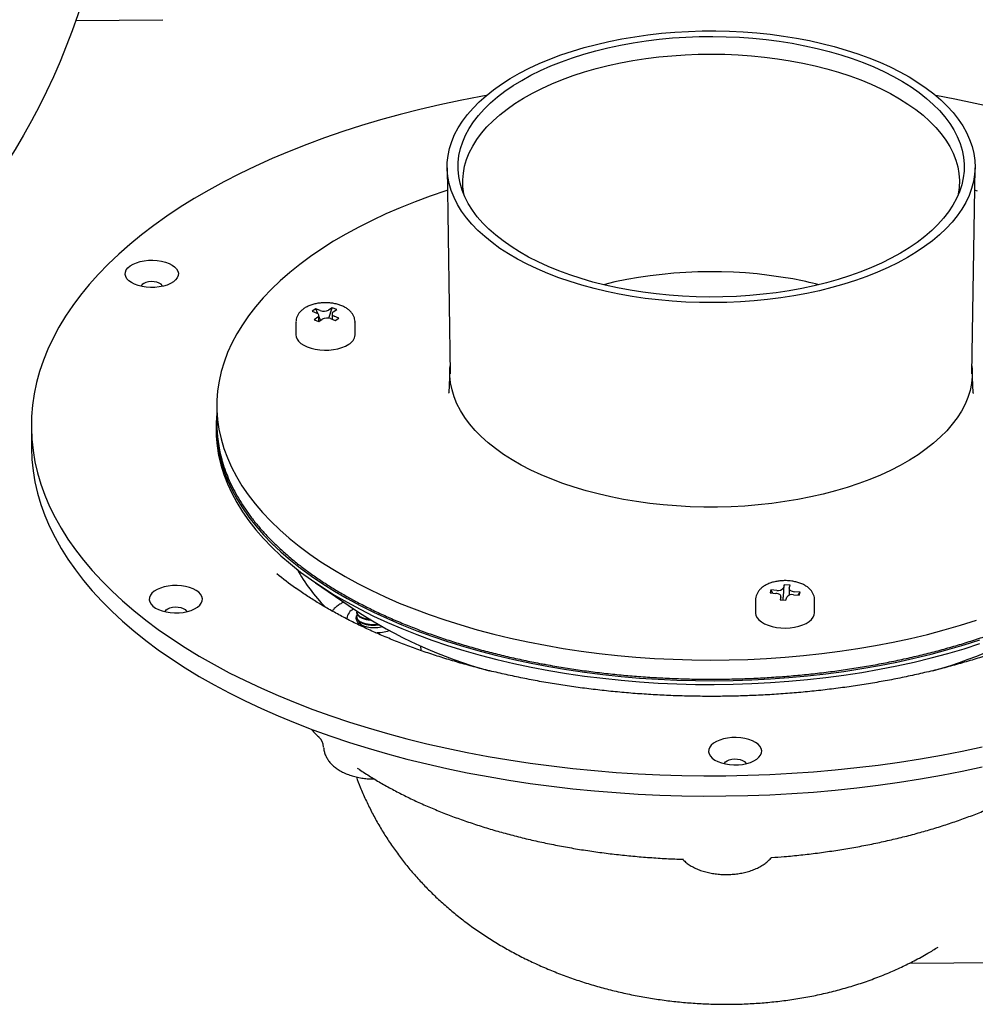
# Model space of a CAD drawing. Units: millimetres. Extents: x 15 to 1161, y 19 to 821.
# Drawn here: x 899 to 1060, y 433 to 599 of the extents above; entities that cross this region are included whole.
import ezdxf

# ---------------------------------------------------------------- set-up
doc = ezdxf.new("R2010")
doc.units = ezdxf.units.MM
doc.header["$LTSCALE"] = 4

msp = doc.modelspace()

# ---------------------------------------------------------------- linework, layer by layer
at = {"color": 7, "linetype": 'Continuous', "lineweight": 25}
for p, q in [((908.159, 599.05), (922.904, 599.201)), ((971.026, 574.13), (971.558, 539.291)), ((1059.8, 539.291), (1060.332, 574.13)), ((948.779, 550.281), (948.161, 549.876)), ((949.565, 549.963), (948.779, 550.281)), ((949.139, 549.455), (948.779, 550.281)), ((951.587, 550.455), (950.969, 550.05)), ((951.009, 548.686), (951.587, 550.455)), ((952.374, 550.136), (951.587, 550.455)), ((951.756, 549.731), (952.374, 550.136)), ((948.161, 549.876), (948.948, 549.558)), ((949.116, 548.835), (948.498, 548.43)), ((948.498, 548.43), (949.285, 548.111)), ((949.285, 548.111), (949.903, 548.516)), ((949.33, 548.141), (949.33, 549.153)), ((949.565, 548.478), (949.33, 549.018)), ((951.307, 548.603), (952.093, 548.285)), ((951.542, 549.413), (951.542, 548.508)), ((952.711, 548.69), (951.924, 549.008)), ((952.093, 548.285), (952.711, 548.69)), ((945.436, 547.997), (945.436, 545.854)), ((955.436, 545.854), (955.436, 547.997)), ((971.489, 539.947), (971.329, 536.032)), ((1060.029, 536.032), (1059.869, 539.947)), ((971.328, 535.995), (971.329, 536.032)), ((1060.029, 536.032), (1060.033, 535.918)), ((932.054, 533.898), (932.054, 530.898)), ((900.679, 530.469), (900.679, 527.04)), ((931.929, 530.469), (931.929, 529.826)), ((948.733, 503.908), (955.328, 499.39)), ((1028.055, 503.559), (1027.913, 503.049)), ((1027.913, 501.564), (1028.055, 503.559)), ((1029.045, 503.486), (1028.055, 503.559)), ((1028.903, 502.976), (1029.045, 503.486)), ((1025.792, 502.685), (1025.65, 502.175)), ((1025.65, 502.175), (1026.64, 502.102)), ((1026.782, 502.612), (1025.792, 502.685)), ((1026.139, 502.139), (1025.792, 502.685)), ((1027.498, 500.998), (1027.498, 501.592)), ((1028.893, 502.903), (1028.893, 501.795)), ((1029.61, 501.883), (1030.6, 501.81)), ((1030.741, 502.32), (1029.751, 502.393)), ((1030.394, 501.825), (1030.741, 502.32)), ((1030.6, 501.81), (1030.741, 502.32)), ((1023.196, 500.962), (1023.196, 498.819)), ((1027.488, 501.519), (1027.346, 501.009)), ((1027.346, 501.009), (1028.336, 500.936)), ((1028.336, 500.936), (1028.478, 501.446)), ((1033.196, 498.819), (1033.196, 500.962)), ((955.76, 498.981), (955.76, 498.874)), ((955.76, 498.124), (955.76, 498.017)), ((966.6, 492.437), (966.592, 493.21)), ((1049.279, 439.548), (1138.827, 440.209))]:
    msp.add_line(p, q, dxfattribs=at)
at = {"color": 7, "linetype": 'Continuous', "lineweight": 25, "flags": 128}
for points in [[(1036.519, 594.652), (1038.541, 594.067), (1040.501, 593.429), (1042.394, 592.74), (1044.215, 592.001), (1045.96, 591.214), (1047.622, 590.382), (1049.199, 589.507), (1050.685, 588.59), (1052.077, 587.635), (1053.37, 586.644), (1054.563, 585.62), (1055.65, 584.565), (1056.629, 583.483), (1057.498, 582.376), (1058.255, 581.247), (1058.896, 580.099), (1059.421, 578.936), (1059.828, 577.761), (1060.117, 576.576), (1060.285, 575.385), (1060.333, 574.191), (1060.261, 572.997), (1060.068, 571.807), (1059.756, 570.624), (1059.325, 569.451), (1058.776, 568.291), (1058.112, 567.147), (1057.332, 566.022), (1056.441, 564.92), (1055.44, 563.843), (1054.331, 562.794), (1053.118, 561.776), (1051.805, 560.792), (1050.393, 559.845), (1048.889, 558.936), (1047.295, 558.069), (1045.615, 557.246), (1043.855, 556.468), (1042.019, 555.739), (1040.112, 555.06), (1038.139, 554.433), (1036.105, 553.859), (1034.017, 553.341), (1031.879, 552.879), (1029.697, 552.475), (1027.477, 552.129), (1025.226, 551.844), (1022.949, 551.619), (1020.653, 551.455), (1018.342, 551.353), (1016.025, 551.313), (1013.707, 551.335), (1011.394, 551.418), (1009.093, 551.564), (1006.809, 551.77), (1004.55, 552.038), (1002.32, 552.365), (1000.127, 552.752), (997.975, 553.197), (995.871, 553.699), (993.82, 554.256), (991.829, 554.867), (989.902, 555.531), (988.044, 556.245), (986.26, 557.009), (984.556, 557.818), (982.936, 558.673), (981.404, 559.569), (979.965, 560.505), (978.622, 561.478), (977.378, 562.486), (976.238, 563.526), (975.205, 564.595), (974.28, 565.69), (973.467, 566.808), (972.768, 567.947), (972.184, 569.103), (971.718, 570.272), (971.37, 571.453), (971.142, 572.641), (971.034, 573.834), (971.046, 575.028), (971.178, 576.22), (971.431, 577.407), (971.802, 578.586), (972.292, 579.753), (972.899, 580.906), (973.622, 582.041), (974.457, 583.154), (975.404, 584.244), (976.459, 585.308), (977.62, 586.341), (978.884, 587.343), (980.247, 588.309), (981.705, 589.237), (983.255, 590.125), (984.893, 590.97), (986.613, 591.771), (988.412, 592.524), (990.284, 593.229), (992.225, 593.882), (994.229, 594.483), (996.29, 595.029), (998.404, 595.519), (1000.565, 595.953), (1002.766, 596.327), (1005.002, 596.643), (1007.267, 596.898), (1009.555, 597.093), (1011.859, 597.226), (1014.173, 597.297), (1016.492, 597.306), (1018.808, 597.253), (1021.116, 597.139), (1023.409, 596.963), (1025.681, 596.726), (1027.927, 596.428), (1030.139, 596.071), (1032.313, 595.655), (1034.441, 595.181), (1036.519, 594.652)], [(1035.662, 593.816), (1037.65, 593.24), (1039.574, 592.611), (1041.432, 591.93), (1043.216, 591.199), (1044.922, 590.42), (1046.545, 589.596), (1048.081, 588.728), (1049.525, 587.82), (1050.873, 586.873), (1052.121, 585.89), (1053.266, 584.875), (1054.304, 583.83), (1055.233, 582.757), (1056.05, 581.661), (1056.752, 580.544), (1057.338, 579.409), (1057.806, 578.26), (1058.154, 577.1), (1058.382, 575.932), (1058.489, 574.759), (1058.475, 573.585), (1058.339, 572.413), (1058.082, 571.246), (1057.706, 570.088), (1057.21, 568.942), (1056.596, 567.811), (1055.866, 566.699), (1055.023, 565.608), (1054.067, 564.542), (1053.003, 563.503), (1051.834, 562.495), (1050.562, 561.521), (1049.19, 560.583), (1047.724, 559.684), (1046.167, 558.826), (1044.524, 558.012), (1042.799, 557.245), (1040.997, 556.526), (1039.123, 555.857), (1037.183, 555.24), (1035.182, 554.678), (1033.125, 554.171), (1031.019, 553.722), (1028.87, 553.33), (1026.683, 552.998), (1024.465, 552.727), (1022.222, 552.517), (1019.961, 552.368), (1017.687, 552.282), (1015.408, 552.258), (1013.13, 552.297), (1010.858, 552.398), (1008.601, 552.561), (1006.363, 552.786), (1004.152, 553.072), (1001.974, 553.418), (999.834, 553.823), (997.739, 554.286), (995.695, 554.807), (993.708, 555.382), (991.783, 556.011), (989.926, 556.692), (988.142, 557.423), (986.436, 558.202), (984.813, 559.026), (983.277, 559.894), (981.833, 560.803), (980.485, 561.749), (979.237, 562.732), (978.092, 563.747), (977.053, 564.793), (976.125, 565.865), (975.308, 566.961), (974.606, 568.078), (974.02, 569.213), (973.552, 570.362), (973.204, 571.522), (972.976, 572.691), (972.869, 573.863), (972.883, 575.038), (973.019, 576.21), (973.275, 577.376), (973.652, 578.534), (974.148, 579.68), (974.762, 580.811), (975.492, 581.924), (976.335, 583.014), (977.29, 584.08), (978.354, 585.119), (979.524, 586.127), (980.796, 587.101), (982.167, 588.039), (983.633, 588.938), (985.19, 589.796), (986.834, 590.61), (988.559, 591.377), (990.361, 592.096), (992.235, 592.765), (994.175, 593.382), (996.176, 593.944), (998.232, 594.451), (1000.338, 594.901), (1002.488, 595.292), (1004.675, 595.624), (1006.893, 595.895), (1009.135, 596.106), (1011.397, 596.254), (1013.67, 596.34), (1015.95, 596.364), (1018.228, 596.325), (1020.499, 596.224), (1022.757, 596.061), (1024.995, 595.836), (1027.206, 595.55), (1029.384, 595.204), (1031.524, 594.799), (1033.619, 594.336), (1035.662, 593.816)], [(973.888, 569.508), (973.84, 569.757), (973.694, 570.916), (973.669, 572.078), (973.765, 573.239), (973.981, 574.396), (974.318, 575.545), (974.774, 576.683), (975.349, 577.806), (976.039, 578.913), (976.844, 579.998), (977.76, 581.06), (978.786, 582.095), (979.919, 583.1), (981.154, 584.072), (982.489, 585.009), (983.92, 585.907), (985.442, 586.765), (987.052, 587.579), (988.744, 588.347), (990.513, 589.068), (992.356, 589.739), (994.265, 590.358), (996.236, 590.923), (998.264, 591.433), (1000.341, 591.886), (1002.463, 592.281), (1004.623, 592.616), (1006.814, 592.892), (1009.032, 593.106), (1011.268, 593.259), (1013.517, 593.35), (1015.773, 593.379), (1018.028, 593.345), (1020.276, 593.249), (1022.511, 593.091), (1024.726, 592.871), (1026.916, 592.591), (1029.073, 592.25), (1031.191, 591.85), (1033.264, 591.392), (1035.287, 590.878)], [(1035.287, 590.878), (1037.254, 590.308), (1039.158, 589.685), (1040.994, 589.01), (1042.757, 588.285), (1044.443, 587.513), (1046.045, 586.695), (1047.56, 585.834), (1048.983, 584.932), (1050.31, 583.992), (1051.537, 583.017), (1052.661, 582.01), (1053.678, 580.973), (1054.585, 579.909), (1055.38, 578.821), (1056.061, 577.714), (1056.626, 576.589), (1057.072, 575.45), (1057.399, 574.3), (1057.606, 573.143), (1057.692, 571.982), (1057.656, 570.82), (1057.5, 569.661), (1057.47, 569.508)], [(977.65, 586.366), (976.707, 586.194), (973.224, 585.515), (969.786, 584.778), (966.395, 583.984), (963.056, 583.134), (959.773, 582.229), (956.548, 581.269), (953.385, 580.256), (950.287, 579.191), (947.258, 578.075), (944.301, 576.909), (941.419, 575.694), (938.614, 574.432), (935.891, 573.124), (933.251, 571.77), (930.697, 570.374), (928.233, 568.936), (925.86, 567.457), (923.582, 565.94), (921.4, 564.385), (919.317, 562.795), (917.335, 561.171), (915.456, 559.515), (913.683, 557.828), (912.016, 556.113), (910.458, 554.37), (909.01, 552.603), (907.675, 550.812), (906.452, 549), (905.345, 547.169), (904.352, 545.32), (903.477, 543.456), (902.719, 541.577), (902.08, 539.688), (901.56, 537.788), (901.16, 535.881), (900.88, 533.968), (900.72, 532.052), (900.681, 530.134), (900.762, 528.216)], [(1063.783, 584.268), (1060.376, 585.042), (1056.921, 585.759), (1053.708, 586.366)], [(971.084, 570.332), (970.795, 570.238), (968.157, 569.337), (965.587, 568.386), (963.089, 567.385), (960.666, 566.336), (958.322, 565.24), (956.06, 564.1), (953.884, 562.917), (951.796, 561.691), (949.8, 560.426), (947.898, 559.123), (946.093, 557.784), (944.388, 556.411), (942.785, 555.005), (941.286, 553.57), (939.894, 552.106), (938.611, 550.616), (937.437, 549.102), (936.376, 547.566), (935.429, 546.01), (934.596, 544.438), (933.88, 542.85), (933.281, 541.249), (932.8, 539.638), (932.438, 538.019), (932.194, 536.393), (932.071, 534.764), (932.067, 533.134), (932.183, 531.505), (932.419, 529.88), (932.773, 528.26), (933.247, 526.648), (933.839, 525.047), (934.548, 523.458), (935.373, 521.884), (936.313, 520.328), (937.367, 518.791), (938.533, 517.275), (939.81, 515.783), (941.195, 514.318), (942.687, 512.88), (944.283, 511.473), (945.982, 510.097), (947.781, 508.756), (949.677, 507.45), (951.667, 506.183), (953.749, 504.955), (955.92, 503.769), (958.177, 502.626), (960.515, 501.528), (962.933, 500.476), (965.427, 499.472), (967.992, 498.517), (970.626, 497.613), (973.324, 496.761), (976.083, 495.962), (978.899, 495.217), (981.767, 494.528), (984.684, 493.895), (987.645, 493.32)], [(1060.732, 570.183), (1060.274, 570.332)], [(916.549, 556.1), (916.583, 556.483), (916.737, 556.857), (917.01, 557.213), (917.392, 557.541), (917.875, 557.833), (918.443, 558.079), (919.083, 558.274), (919.776, 558.412), (920.504, 558.489), (921.247, 558.504), (921.984, 558.455), (922.696, 558.345), (923.362, 558.175), (923.966, 557.952), (924.49, 557.68), (924.919, 557.368), (925.244, 557.024), (925.453, 556.656), (925.543, 556.276), (925.51, 555.894), (925.355, 555.52), (925.082, 555.164), (924.7, 554.835), (924.218, 554.544), (923.649, 554.298), (923.009, 554.103), (922.316, 553.965), (921.588, 553.887), (920.845, 553.873), (920.108, 553.922), (919.397, 554.032), (918.73, 554.201), (918.127, 554.425), (917.603, 554.696), (917.173, 555.008), (916.849, 555.353), (916.639, 555.72), (916.549, 556.1)], [(922.886, 554.073), (922.825, 554.21), (922.622, 554.438), (922.312, 554.63), (921.915, 554.775), (921.459, 554.862), (920.975, 554.885), (920.496, 554.843), (920.055, 554.738), (919.681, 554.579), (919.4, 554.374), (919.231, 554.14), (919.206, 554.073)], [(949.116, 548.835), (949.222, 548.92), (949.293, 549.014), (949.327, 549.113), (949.323, 549.214), (949.28, 549.313), (949.201, 549.405), (949.089, 549.488), (948.948, 549.558)], [(951.756, 549.731), (951.65, 549.646), (951.579, 549.552), (951.545, 549.453), (951.549, 549.352), (951.592, 549.253), (951.671, 549.161), (951.783, 549.078), (951.924, 549.008)], [(945.436, 545.854), (945.472, 545.547), (945.626, 545.151), (945.899, 544.772), (946.283, 544.42), (946.77, 544.103), (947.347, 543.829), (948, 543.605), (948.713, 543.437), (949.469, 543.328), (950.248, 543.281), (951.032, 543.298), (951.801, 543.377), (952.537, 543.518), (953.221, 543.716), (953.836, 543.966), (954.368, 544.263)], [(1059.821, 540.637), (1059.865, 540.031), (1059.862, 538.839), (1059.737, 537.649), (1059.492, 536.464), (1059.127, 535.287), (1058.642, 534.122), (1058.04, 532.971), (1057.321, 531.838), (1056.489, 530.726), (1055.544, 529.638), (1054.491, 528.577), (1053.331, 527.546), (1052.067, 526.547), (1050.704, 525.584), (1049.245, 524.659), (1047.694, 523.774), (1046.056, 522.933), (1044.334, 522.137), (1042.533, 521.388), (1040.659, 520.689), (1038.716, 520.041), (1036.711, 519.447), (1034.647, 518.908), (1032.532, 518.424), (1030.37, 517.999), (1028.168, 517.632), (1025.932, 517.326), (1023.668, 517.08), (1021.382, 516.895), (1019.08, 516.772), (1016.769, 516.712), (1014.455, 516.713), (1012.144, 516.778), (1009.843, 516.904), (1007.558, 517.092), (1005.296, 517.342), (1003.061, 517.652), (1000.862, 518.022), (998.703, 518.451), (996.59, 518.937), (994.53, 519.48), (992.527, 520.077), (990.589, 520.728), (988.719, 521.43), (986.922, 522.181), (985.205, 522.98), (983.571, 523.824), (982.026, 524.711), (980.572, 525.638), (979.215, 526.604), (977.957, 527.604), (976.803, 528.637), (975.756, 529.7), (974.818, 530.79), (973.992, 531.903), (973.28, 533.037), (972.685, 534.189), (972.207, 535.355), (971.848, 536.532), (971.61, 537.718), (971.492, 538.908), (971.496, 540.1), (971.537, 540.637)], [(932.054, 532.825), (932.035, 532.637), (931.935, 531.005), (931.956, 529.372), (932.097, 527.741), (932.357, 526.114), (932.736, 524.493), (933.235, 522.881), (933.851, 521.28), (934.585, 519.692), (935.435, 518.119), (936.4, 516.564), (937.479, 515.029), (938.669, 513.516), (939.97, 512.027), (941.379, 510.564), (942.895, 509.131), (944.515, 507.727), (946.237, 506.357), (948.058, 505.02), (949.976, 503.721), (951.988, 502.459), (954.092, 501.238), (956.284, 500.059), (958.561, 498.923), (960.919, 497.832), (963.357, 496.788), (965.869, 495.793), (968.452, 494.847), (971.103, 493.952), (973.818, 493.109), (976.593, 492.32)], [(931.929, 529.826), (931.956, 528.729), (932.097, 527.098), (932.357, 525.471), (932.736, 523.851), (933.235, 522.238), (933.851, 520.637), (934.585, 519.049), (935.435, 517.476), (936.4, 515.921), (937.479, 514.386), (938.669, 512.873), (939.97, 511.384), (941.379, 509.922), (942.895, 508.488), (944.515, 507.084), (946.237, 505.714), (948.058, 504.378), (949.976, 503.078), (951.988, 501.817), (954.092, 500.595), (956.284, 499.416), (958.561, 498.28), (960.919, 497.189), (963.357, 496.146), (965.869, 495.15), (968.452, 494.204), (971.103, 493.309), (973.818, 492.466), (976.593, 491.677)], [(900.679, 527.04), (900.681, 526.705), (900.762, 524.787)], [(900.762, 528.216), (900.964, 526.301), (901.286, 524.39), (901.728, 522.485), (902.29, 520.589), (902.971, 518.703), (903.77, 516.829), (904.686, 514.97), (905.719, 513.127), (906.867, 511.302), (908.129, 509.498), (909.504, 507.715), (910.99, 505.956), (912.586, 504.223), (914.29, 502.517), (916.101, 500.841), (918.016, 499.196), (920.034, 497.583), (922.151, 496.005), (924.367, 494.464), (926.679, 492.96), (929.084, 491.495), (931.58, 490.071), (934.164, 488.69), (936.833, 487.352), (939.586, 486.06), (942.418, 484.814), (945.326, 483.616), (948.309, 482.467), (951.362, 481.369), (954.483, 480.322), (957.668, 479.328), (960.914, 478.387), (964.217, 477.501), (967.575, 476.671), (970.982, 475.896), (974.437, 475.18), (977.935, 474.521), (981.472, 473.921), (985.045, 473.38), (988.651, 472.899), (992.285, 472.478), (995.943, 472.118), (999.622, 471.82), (1003.318, 471.583), (1007.027, 471.408), (1010.745, 471.294), (1014.468, 471.243), (1018.192, 471.254), (1021.914, 471.327), (1025.629, 471.462), (1029.334, 471.659), (1033.024, 471.917), (1036.696, 472.237), (1040.346, 472.618), (1043.971, 473.06), (1047.565, 473.562), (1051.126, 474.124), (1054.65, 474.744), (1058.134, 475.424), (1061.572, 476.161)], [(900.762, 524.787), (900.964, 522.872), (901.286, 520.961), (901.728, 519.056), (902.29, 517.16), (902.971, 515.274), (903.77, 513.401), (904.686, 511.541), (905.719, 509.698), (906.867, 507.874), (908.129, 506.069), (909.504, 504.286), (910.99, 502.527), (912.586, 500.794), (914.29, 499.089), (916.101, 497.412), (918.016, 495.767), (920.034, 494.155), (922.151, 492.577), (924.367, 491.035), (926.679, 489.531), (929.084, 488.066), (931.58, 486.643), (934.164, 485.261), (936.833, 483.924), (939.586, 482.631), (942.418, 481.385), (945.326, 480.187), (948.309, 479.039), (951.362, 477.94), (954.483, 476.893), (957.668, 475.899), (960.914, 474.958), (964.217, 474.072), (967.575, 473.242), (970.982, 472.468), (974.437, 471.751), (977.935, 471.092), (981.472, 470.492), (985.045, 469.951), (988.651, 469.47), (992.285, 469.05), (995.943, 468.69), (999.622, 468.391), (1003.318, 468.154), (1007.027, 467.979), (1010.745, 467.866), (1014.468, 467.814), (1018.192, 467.825), (1021.914, 467.898), (1025.629, 468.033), (1029.334, 468.23), (1033.024, 468.489), (1036.696, 468.809), (1040.346, 469.19), (1043.971, 469.631), (1047.565, 470.133), (1051.126, 470.695), (1054.65, 471.316), (1058.134, 471.995), (1061.572, 472.732)], [(920.62, 501.031), (920.709, 500.651), (920.919, 500.284), (921.243, 499.939), (921.673, 499.627), (922.197, 499.355), (922.8, 499.132), (923.467, 498.963), (924.178, 498.852), (924.916, 498.804), (925.658, 498.818), (926.386, 498.896), (927.079, 499.034), (927.719, 499.228), (928.288, 499.475), (928.77, 499.766), (929.153, 500.094), (929.425, 500.45), (929.58, 500.825), (929.613, 501.207), (929.524, 501.587), (929.314, 501.954), (928.99, 502.299), (928.56, 502.611), (928.036, 502.883), (927.433, 503.106), (926.766, 503.275), (926.054, 503.386), (925.317, 503.434), (924.574, 503.42), (923.846, 503.343), (923.153, 503.205), (922.514, 503.01), (921.945, 502.763), (921.463, 502.472), (921.08, 502.144), (920.808, 501.788), (920.653, 501.413), (920.62, 501.031)], [(1027.488, 501.519), (1027.497, 501.62), (1027.467, 501.72), (1027.4, 501.815), (1027.298, 501.901), (1027.166, 501.976), (1027.008, 502.035), (1026.83, 502.078), (1026.64, 502.102)], [(1028.903, 502.976), (1028.895, 502.875), (1028.924, 502.775), (1028.991, 502.68), (1029.093, 502.594), (1029.225, 502.519), (1029.383, 502.46), (1029.561, 502.417), (1029.751, 502.393)], [(923.276, 499.004), (923.301, 499.07), (923.47, 499.305), (923.751, 499.509), (924.125, 499.669), (924.566, 499.774), (925.045, 499.816), (925.529, 499.793), (925.985, 499.706), (926.382, 499.561), (926.692, 499.368), (926.895, 499.141), (926.956, 499.004)], [(960.122, 496.424), (959.88, 496.37), (959.287, 496.287), (958.674, 496.264), (958.064, 496.304), (957.481, 496.404), (956.947, 496.561), (956.482, 496.769), (956.105, 497.019), (955.83, 497.302), (955.668, 497.608), (955.625, 497.923), (955.702, 498.238), (955.841, 498.471)], [(1023.196, 498.819), (1023.196, 498.781), (1023.269, 498.378), (1023.464, 497.987), (1023.775, 497.616), (1024.195, 497.275), (1024.713, 496.971), (1025.317, 496.713), (1025.992, 496.507), (1026.721, 496.358), (1027.487, 496.27), (1028.27, 496.244), (1029.051, 496.282), (1029.811, 496.382), (1030.531, 496.542), (1031.194, 496.758), (1031.783, 497.025), (1032.284, 497.336), (1032.684, 497.684), (1032.973, 498.059), (1033.145, 498.454), (1033.196, 498.819)], [(987.645, 493.32), (990.647, 492.803), (993.684, 492.344), (996.753, 491.945), (999.849, 491.606), (1002.967, 491.328), (1006.104, 491.111), (1009.255, 490.955), (1012.414, 490.861), (1015.579, 490.828), (1018.743, 490.857), (1021.904, 490.947), (1025.055, 491.099), (1028.193, 491.313), (1031.312, 491.587), (1034.41, 491.922), (1037.481, 492.317), (1040.52, 492.772), (1043.524, 493.286), (1046.488, 493.857), (1049.408, 494.486), (1052.279, 495.172), (1055.098, 495.913), (1057.861, 496.709), (1060.563, 497.557)], [(976.593, 492.32), (979.424, 491.586), (982.307, 490.907), (985.238, 490.285), (988.212, 489.72), (991.225, 489.214), (994.274, 488.767), (997.353, 488.38), (1000.459, 488.053), (1003.586, 487.787), (1006.731, 487.582), (1009.888, 487.438), (1013.054, 487.356), (1016.224, 487.336), (1019.393, 487.377), (1022.556, 487.48), (1025.71, 487.645), (1028.849, 487.871), (1031.969, 488.159), (1035.066, 488.506), (1038.135, 488.914), (1041.173, 489.382), (1044.173, 489.908), (1047.133, 490.492), (1050.048, 491.134), (1052.913, 491.832), (1055.725, 492.585), (1058.48, 493.393), (1061.173, 494.254)], [(976.593, 491.677), (979.424, 490.943), (982.307, 490.264), (985.238, 489.642), (988.212, 489.078), (991.225, 488.571), (994.274, 488.124), (997.353, 487.737), (1000.459, 487.41), (1003.586, 487.144), (1006.731, 486.939), (1009.888, 486.795), (1013.054, 486.713), (1016.224, 486.693), (1019.393, 486.734), (1022.556, 486.837), (1025.71, 487.002), (1028.849, 487.228), (1031.969, 487.516), (1035.066, 487.863), (1038.135, 488.271), (1041.173, 488.739), (1044.173, 489.265), (1047.133, 489.85), (1050.048, 490.491), (1052.913, 491.189), (1055.725, 491.943), (1058.48, 492.75), (1061.173, 493.611)], [(1015.252, 475.312), (1015.342, 474.932), (1015.552, 474.565), (1015.876, 474.22), (1016.306, 473.908), (1016.829, 473.636), (1017.433, 473.413), (1018.099, 473.244), (1018.811, 473.133), (1019.548, 473.085), (1020.291, 473.099), (1021.019, 473.176), (1021.712, 473.314), (1022.352, 473.509), (1022.921, 473.756), (1023.403, 474.047), (1023.785, 474.375), (1024.058, 474.731), (1024.213, 475.106), (1024.246, 475.488), (1024.156, 475.868), (1023.947, 476.235), (1023.622, 476.58), (1023.192, 476.892), (1022.669, 477.164), (1022.065, 477.387), (1021.399, 477.556), (1020.687, 477.667), (1019.95, 477.715), (1019.207, 477.701), (1018.479, 477.623), (1017.786, 477.485), (1017.146, 477.291), (1016.578, 477.044), (1016.095, 476.753), (1015.713, 476.425), (1015.44, 476.069), (1015.285, 475.694), (1015.252, 475.312)], [(1017.909, 473.285), (1017.934, 473.351), (1018.103, 473.586), (1018.383, 473.79), (1018.758, 473.95), (1019.199, 474.055), (1019.678, 474.097), (1020.162, 474.073), (1020.618, 473.987), (1021.014, 473.842), (1021.325, 473.649), (1021.528, 473.422), (1021.589, 473.285)]]:
    msp.add_lwpolyline(points, dxfattribs=at)
at = {"color": 7, "linetype": 'Continuous', "lineweight": 25}
msp.add_circle((799.56, 636.882), 115, dxfattribs=at)
for centre, radius, start, end in [((1015.731, 479.498), 77.059, 79.70636, 103.7245), ((1017.558, 489.855), 66.542, 75.77444, 79.66057), ((950.174, 551.522), 1.673, 248.68292, 298.39516), ((950.698, 547.044), 1.673, 68.68292, 118.39516), ((953.501, 545.999), 1.94, 296.52538, 355.7165), ((954.85, 530.94), 22.796, 180.10624, 195.52429), ((979.379, 550.645), 58.513, 230.55165, 234.4742), ((972.445, 521.203), 30.733, 209.25828, 224.23312), ((1027.021, 503.678), 1.092, 257.36444, 324.84499), ((1029.371, 500.817), 1.092, 77.36444, 144.84499), ((955.988, 497.692), 1.938, 113.56613, 174.4513), ((999.551, 566.373), 80.265, 236.56638, 254.51958), ((1030.882, 568.403), 82.469, 285.70597, 303.19248), ((958.824, 503.668), 8.209, 270.34597, 287.02124), ((947.615, 475.982), 2.498, 2.88996, 46.36768)]:
    msp.add_arc(centre, radius, start, end, dxfattribs=at)
for centre, major_axis, ratio, start_param, end_param in [((950.183, 548.883), (-0.739, 1.828), 0.368512, 1.6438159, 1.7227394), ((1026.924, 501.637), (0.14, 1.995), 0.4964072, 4.40853, 4.7106312)]:
    msp.add_ellipse(centre, major_axis=major_axis, ratio=ratio, start_param=start_param, end_param=end_param, dxfattribs=at)
for points, knots in [([(955.426, 547.984), (955.429, 548.022), (955.447, 548.229), (955.371, 548.604), (955.205, 549.079), (954.942, 549.515), (954.599, 549.913), (954.17, 550.273), (953.654, 550.591), (953.058, 550.86), (952.399, 551.069), (951.698, 551.213), (950.975, 551.293), (950.244, 551.308), (949.516, 551.259), (948.803, 551.146), (948.117, 550.966), (947.468, 550.716), (946.893, 550.405), (946.409, 550.041), (946.027, 549.643), (945.734, 549.21), (945.541, 548.748), (945.44, 548.34), (945.448, 548.092), (945.45, 548.006)], [0, 0, 0, 0, 0.0090929, 0.0500352, 0.090262, 0.1308677, 0.1729938, 0.217603, 0.2650835, 0.3147608, 0.3651011, 0.4150705, 0.4645833, 0.5138456, 0.5631531, 0.6127541, 0.6629841, 0.7142246, 0.7667699, 0.8138868, 0.8582921, 0.9001503, 0.9402526, 0.9794151, 1, 1, 1, 1]), ([(932.901, 524.742), (932.906, 524.721), (933.036, 524.184), (933.39, 523.139), (933.97, 521.608), (934.669, 520.09), (935.469, 518.586), (936.374, 517.098), (937.382, 515.628), (938.491, 514.177), (939.701, 512.748), (941.009, 511.343), (942.414, 509.964), (943.914, 508.611), (945.506, 507.289), (947.19, 505.997), (948.962, 504.737), (950.82, 503.512), (952.762, 502.323), (954.785, 501.17), (956.886, 500.057), (959.063, 498.984), (961.313, 497.952), (963.633, 496.963), (966.02, 496.017), (968.471, 495.117), (970.983, 494.264), (973.552, 493.457), (976.175, 492.699), (978.849, 491.99), (981.571, 491.332), (984.288, 490.735), (986.347, 490.325), (987.481, 490.115), (987.723, 490.071)], [0, 0, 0, 0, 0.0013307, 0.0341914, 0.0670796, 0.0999985, 0.1329489, 0.1659301, 0.1989399, 0.2319752, 0.2650322, 0.2981072, 0.3311964, 0.3642966, 0.3974047, 0.4305181, 0.4636347, 0.4967528, 0.5298709, 0.5629879, 0.596103, 0.6292158, 0.662326, 0.6954334, 0.7285379, 0.7616395, 0.7947382, 0.8278341, 0.8609274, 0.8940182, 0.9271067, 0.9601929, 0.991536, 1, 1, 1, 1]), ([(987.723, 490.071), (988.22, 489.981), (989.664, 489.721), (992.079, 489.332), (994.976, 488.92), (997.9, 488.563), (1000.846, 488.261), (1003.812, 488.013), (1006.793, 487.82), (1009.785, 487.683), (1012.785, 487.602), (1015.789, 487.576), (1018.793, 487.606), (1021.792, 487.691), (1024.784, 487.833), (1027.764, 488.029), (1030.728, 488.281), (1033.673, 488.588), (1036.595, 488.949), (1039.49, 489.364), (1042.354, 489.832), (1045.184, 490.354), (1047.976, 490.927), (1050.727, 491.552), (1053.432, 492.228), (1056.089, 492.954), (1058.694, 493.729), (1061.244, 494.551), (1063.735, 495.421), (1066.164, 496.337), (1068.528, 497.297), (1070.824, 498.301), (1073.05, 499.347), (1075.201, 500.434), (1077.276, 501.561), (1079.271, 502.727), (1081.185, 503.929), (1083.014, 505.166), (1084.757, 506.437), (1086.41, 507.74), (1087.972, 509.074), (1089.44, 510.437), (1090.813, 511.827), (1092.088, 513.242), (1093.265, 514.68), (1094.341, 516.14), (1095.314, 517.62), (1096.184, 519.117), (1096.95, 520.629), (1097.606, 522.155), (1098.099, 523.491), (1098.33, 524.322), (1098.417, 524.636)], [0, 0, 0, 0, 0.0107127, 0.0310631, 0.0514135, 0.0717631, 0.092112, 0.1124603, 0.1328081, 0.1531556, 0.1735029, 0.19385, 0.2141971, 0.2345442, 0.2548915, 0.2752391, 0.295587, 0.3159355, 0.3362845, 0.3566342, 0.3769848, 0.3973363, 0.4176888, 0.4380426, 0.4583976, 0.478754, 0.499112, 0.5194716, 0.5398329, 0.5601961, 0.5805611, 0.6009282, 0.6212972, 0.6416682, 0.6620411, 0.6824158, 0.702792, 0.7231694, 0.7435476, 0.7639257, 0.7843027, 0.8046775, 0.8250487, 0.8454146, 0.8657731, 0.8861222, 0.9064593, 0.9267821, 0.9470884, 0.9673762, 0.9876444, 1, 1, 1, 1]), ([(1028.802, 504.242), (1028.672, 504.25), (1028.3, 504.272), (1027.68, 504.259), (1026.958, 504.182), (1026.256, 504.039), (1025.585, 503.829), (1024.956, 503.547), (1024.412, 503.204), (1023.968, 502.813), (1023.631, 502.397), (1023.383, 501.949), (1023.237, 501.461), (1023.176, 501.115), (1023.196, 500.937), (1023.196, 500.935)], [0, 0, 0, 0, 0.049016, 0.1396522, 0.2306359, 0.3223994, 0.4156314, 0.5110099, 0.608813, 0.6931992, 0.7724976, 0.8477811, 0.9205934, 0.9993604, 1, 1, 1, 1]), ([(1033.183, 500.965), (1033.186, 501.024), (1033.2, 501.253), (1033.111, 501.645), (1032.929, 502.114), (1032.654, 502.544), (1032.297, 502.936), (1031.855, 503.29), (1031.326, 503.601), (1030.719, 503.861), (1030.052, 504.059), (1029.406, 504.186), (1028.983, 504.225), (1028.802, 504.242)], [0, 0, 0, 0, 0.0310193, 0.1199802, 0.2076797, 0.2966044, 0.3892115, 0.4874804, 0.5919496, 0.7007807, 0.8105154, 0.9193388, 1, 1, 1, 1]), ([(1086.269, 503.241), (1086.15, 503.153), (1085.485, 502.659), (1084.184, 501.783), (1082.366, 500.616), (1080.456, 499.48), (1078.464, 498.374), (1076.391, 497.3), (1074.239, 496.259), (1072.012, 495.254), (1069.712, 494.286), (1067.341, 493.358), (1064.903, 492.469), (1062.401, 491.623), (1059.838, 490.82), (1057.218, 490.061), (1054.543, 489.349), (1051.817, 488.683), (1049.044, 488.065), (1046.228, 487.497), (1043.371, 486.979), (1040.478, 486.511), (1037.553, 486.095), (1034.6, 485.731), (1031.621, 485.42), (1028.622, 485.162), (1025.605, 484.957), (1022.576, 484.807), (1019.537, 484.711), (1016.494, 484.669), (1013.449, 484.682), (1010.407, 484.749), (1007.372, 484.87), (1004.347, 485.046), (1001.338, 485.275), (998.347, 485.558), (995.379, 485.894), (992.437, 486.282), (989.525, 486.723), (986.648, 487.214), (983.808, 487.757), (981.01, 488.348), (978.257, 488.989), (975.553, 489.677), (972.902, 490.412), (970.306, 491.192), (967.77, 492.016), (965.296, 492.883), (962.888, 493.792), (960.548, 494.74), (958.281, 495.726), (956.088, 496.748), (953.973, 497.806), (951.938, 498.896), (949.984, 500.016), (948.119, 501.167), (946.564, 502.184), (945.668, 502.828), (945.331, 503.07)], [0, 0, 0, 0, 0.00393341, 0.02202656, 0.04012118, 0.05822205, 0.07633271, 0.09445568, 0.11259268, 0.13074478, 0.14891253, 0.16709609, 0.18529533, 0.20350987, 0.22173915, 0.2399825, 0.25823915, 0.27650826, 0.29478895, 0.31308031, 0.33138143, 0.34969137, 0.36800921, 0.38633404, 0.40466494, 0.42300101, 0.44134135, 0.45968509, 0.47803134, 0.49637924, 0.51472791, 0.53307643, 0.5514237, 0.56976887, 0.58811105, 0.60644937, 0.62478293, 0.64311084, 0.66143217, 0.67974601, 0.69805142, 0.71634745, 0.73463316, 0.7529076, 0.77116982, 0.7894189, 0.80765394, 0.82587412, 0.84407866, 0.86226692, 0.88043841, 0.89859282, 0.91673014, 0.9348507, 0.95295528, 0.97104527, 0.98912276, 1, 1, 1, 1]), ([(953.533, 500.62), (953.362, 500.535), (952.962, 500.337), (952.428, 499.971), (951.951, 499.574), (951.721, 499.29), (951.621, 499.167)], [0, 0, 0, 0, 0.2128934, 0.4969514, 0.78170255, 1, 1, 1, 1]), ([(958.028, 497.668), (957.802, 497.694), (957.321, 497.748), (956.699, 497.948), (956.188, 498.225), (955.873, 498.561), (955.736, 498.823), (955.768, 498.963), (955.772, 498.98)], [0, 0, 0, 0, 0.178958, 0.3790584, 0.5757252, 0.7723921, 0.9724924, 1, 1, 1, 1]), ([(958.241, 497.551), (958.192, 497.55), (957.884, 497.549), (957.345, 497.647), (956.698, 497.838), (956.189, 498.119), (955.873, 498.454), (955.736, 498.716), (955.768, 498.856), (955.772, 498.873)], [0, 0, 0, 0, 0.0353346, 0.2217511, 0.4114221, 0.5978386, 0.7842551, 0.9739261, 1, 1, 1, 1]), ([(959.362, 496.865), (959.199, 496.839), (958.78, 496.773), (958.086, 496.787), (957.344, 496.89), (956.697, 497.089), (956.193, 497.368), (955.858, 497.705), (955.739, 498.067), (955.754, 498.343), (955.865, 498.476), (955.881, 498.495)], [0, 0, 0, 0, 0.08179145, 0.20919246, 0.33659347, 0.46621872, 0.59361973, 0.72102073, 0.85064599, 0.978047, 1, 1, 1, 1]), ([(959.553, 496.784), (959.326, 496.747), (958.845, 496.668), (958.086, 496.679), (957.344, 496.783), (956.698, 496.982), (956.189, 497.261), (955.873, 497.597), (955.736, 497.858), (955.768, 497.999), (955.772, 498.016)], [0, 0, 0, 0, 0.125997, 0.2675409, 0.4090847, 0.5530997, 0.6946436, 0.8361874, 0.9802024, 1, 1, 1, 1]), ([(956.168, 497.307), (956.182, 497.189), (956.204, 497.015), (956.393, 496.869), (956.455, 496.822)], [0, 0, 0, 0, 0.6734895, 1, 1, 1, 1]), ([(948.001, 479.155), (948.284, 478.851), (948.715, 478.386), (949.192, 477.94), (949.357, 477.785)], [0, 0, 0, 0, 0.65444, 1, 1, 1, 1]), ([(950.117, 476.03), (950.142, 475.824), (950.192, 475.399), (950.396, 474.782), (950.687, 474.184), (951.071, 473.622), (951.543, 473.096), (952.106, 472.608), (952.761, 472.161), (953.503, 471.763), (954.318, 471.422), (955.189, 471.145), (956.1, 470.932), (957.037, 470.786), (957.909, 470.705), (958.466, 470.7), (958.703, 470.698)], [0, 0, 0, 0, 0.0603099, 0.124226, 0.188677, 0.2546968, 0.3232604, 0.3951074, 0.4704147, 0.5485085, 0.6280635, 0.7075826, 0.7865116, 0.8647954, 0.9425921, 1, 1, 1, 1]), ([(1025.927, 457.401), (1026.639, 457.453), (1028.295, 457.574), (1030.875, 457.831), (1033.666, 458.16), (1036.432, 458.546), (1039.17, 458.986), (1041.875, 459.481), (1044.544, 460.03), (1047.174, 460.633), (1049.76, 461.288), (1052.3, 461.996), (1054.789, 462.754), (1057.225, 463.564), (1059.604, 464.423), (1061.923, 465.332), (1064.178, 466.289), (1066.366, 467.292), (1068.484, 468.343), (1070.529, 469.438), (1072.498, 470.578), (1074.389, 471.761), (1076.194, 472.987), (1077.784, 474.147), (1078.731, 474.915), (1079.138, 475.246)], [0, 0, 0, 0, 0.0333075, 0.0774745, 0.1216532, 0.165846, 0.2100554, 0.2542842, 0.2985348, 0.3428099, 0.3871122, 0.4314441, 0.4758081, 0.5202067, 0.5646419, 0.6091155, 0.6536287, 0.698182, 0.742775, 0.7874058, 0.8320711, 0.8767651, 0.9214792, 0.9661998, 1, 1, 1, 1]), ([(955.823, 472.552), (955.951, 472.461), (956.666, 471.957), (958.052, 471.078), (959.979, 469.918), (961.993, 468.805), (964.079, 467.735), (966.238, 466.711), (968.465, 465.734), (970.758, 464.805), (973.112, 463.924), (975.525, 463.093), (977.994, 462.312), (980.514, 461.582), (983.082, 460.904), (985.695, 460.279), (988.349, 459.707), (991.041, 459.189), (993.766, 458.725), (996.522, 458.316), (999.303, 457.962), (1002.107, 457.665), (1004.93, 457.422), (1007.767, 457.241), (1009.802, 457.137), (1010.891, 457.111), (1011.029, 457.107)], [0, 0, 0, 0, 0.0098118, 0.0547752, 0.0997467, 0.1447085, 0.1896504, 0.2345655, 0.2794489, 0.3242982, 0.3691119, 0.4138902, 0.4586336, 0.5033435, 0.5480218, 0.5926705, 0.6372919, 0.6818884, 0.7264625, 0.7710167, 0.8155535, 0.8600755, 0.9045852, 0.949085, 0.9935774, 1, 1, 1, 1]), ([(955.664, 471.046), (955.88, 470.464), (956.361, 469.169), (957.221, 467.208), (958.218, 465.156), (959.308, 463.148), (960.486, 461.187), (961.752, 459.274), (963.104, 457.412), (964.54, 455.602), (966.059, 453.845), (967.661, 452.143), (969.345, 450.498), (971.11, 448.911), (972.957, 447.383), (974.885, 445.915), (976.893, 444.51), (978.981, 443.17), (981.146, 441.896), (983.386, 440.694), (985.696, 439.565), (988.069, 438.514), (990.497, 437.544), (992.971, 436.659), (995.482, 435.859), (998.023, 435.146), (1000.587, 434.521), (1003.171, 433.982), (1005.77, 433.529), (1008.383, 433.162), (1011.009, 432.881), (1013.647, 432.685), (1016.297, 432.576), (1018.957, 432.556), (1021.627, 432.625), (1024.307, 432.788), (1026.994, 433.046), (1029.685, 433.403), (1032.374, 433.863), (1035.053, 434.429), (1037.712, 435.101), (1040.339, 435.881), (1042.92, 436.767), (1045.445, 437.756), (1047.821, 438.808), (1050.125, 439.95), (1052.191, 441.075), (1053.514, 441.892), (1054.09, 442.247)], [0, 0, 0, 0, 0.0160831, 0.0357791, 0.0554997, 0.0752565, 0.0950627, 0.1149328, 0.134883, 0.1549312, 0.1750972, 0.1954022, 0.215869, 0.2365209, 0.2573808, 0.2784694, 0.2998033, 0.3213918, 0.3432339, 0.3653158, 0.3876094, 0.4100729, 0.4326555, 0.4552927, 0.4779314, 0.5005382, 0.5230948, 0.5455985, 0.5680597, 0.5904999, 0.6129484, 0.6354392, 0.6579989, 0.6806624, 0.7034644, 0.7264343, 0.7495926, 0.7729466, 0.7964864, 0.8201818, 0.843978, 0.8677882, 0.8915365, 0.9151525, 0.9385794, 0.9594107, 0.9823287, 1, 1, 1, 1]), ([(1010.881, 457.111), (1010.946, 457.038), (1011.176, 456.78), (1011.654, 456.394), (1012.315, 455.949), (1013.066, 455.558), (1013.888, 455.224), (1014.764, 454.954), (1015.678, 454.748), (1016.618, 454.608), (1017.573, 454.532), (1018.534, 454.52), (1019.492, 454.571), (1020.437, 454.687), (1021.36, 454.867), (1022.255, 455.112), (1023.112, 455.427), (1023.921, 455.814), (1024.645, 456.259), (1025.259, 456.757), (1025.642, 457.117), (1025.8, 457.332), (1025.815, 457.353)], [0, 0, 0, 0, 0.0199882, 0.0702599, 0.1229189, 0.1774313, 0.2328526, 0.2881612, 0.3430433, 0.3974834, 0.451601, 0.5055652, 0.5595626, 0.6137374, 0.6682841, 0.7234185, 0.779351, 0.836228, 0.8939814, 0.9455065, 0.9948258, 1, 1, 1, 1]), ([(1025.797, 457.343), (1025.796, 457.342), (1025.784, 457.332), (1025.827, 457.368), (1025.936, 457.397), (1025.936, 457.397), (1025.936, 457.397)], [0, 0, 0, 0, 0.0211774, 0.3847531, 0.8160255, 1, 1, 1, 1])]:
    msp.add_open_spline(points, degree=3, knots=knots, dxfattribs=at)

doc.saveas('drawing.dxf')
